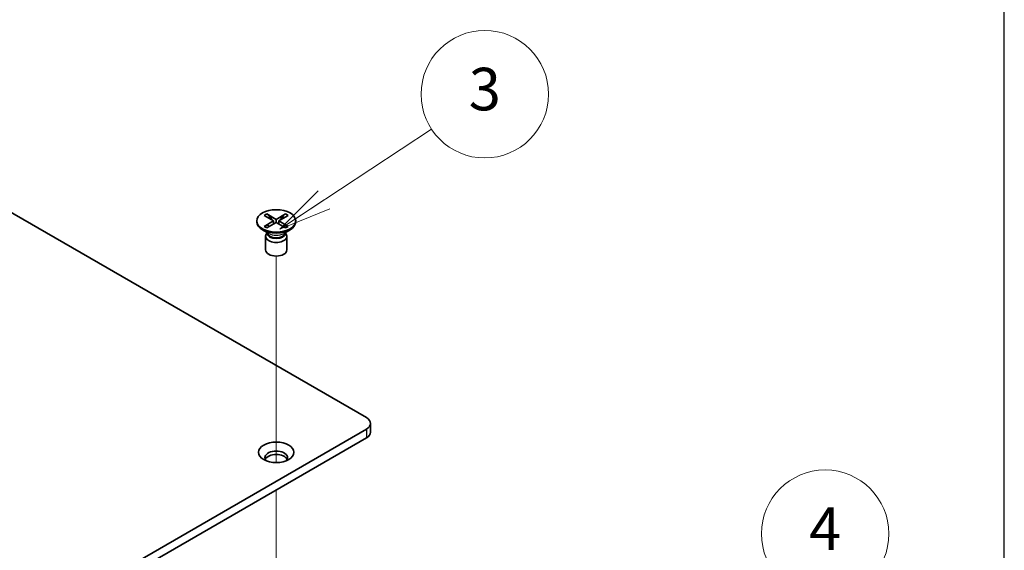
# Model space of a CAD drawing. Units: millimetres. Extents: x 0 to 2438, y 0 to 560.
# Drawn here: x 695 to 806, y 390 to 450 of the extents above; entities that cross this region are included whole.
import ezdxf

# ---------------------------------------------------------------- set-up
doc = ezdxf.new("R2010")
doc.units = ezdxf.units.MM
doc.header["$LTSCALE"] = 2
doc.layers.add('Symbol (TK)', color=100, linetype='Continuous', lineweight=18, true_color=0x00ff3f)
for name, color, linetype, lineweight in [('Tweak Trail (ISO)', 7, 'Continuous', 18), ('Visible (ISO)', 7, 'Continuous', 35), ('Visible Narrow (ISO)', 7, 'Continuous', 25)]:
    doc.layers.add(name, color=color, linetype=linetype, lineweight=lineweight)
doc.styles.add('Note Text (TK2)', font='MS PGothic.ttf')

# ---------------------------------------------------------------- blocks, each defined once
blk = doc.blocks.new('TK-A3')
blk.add_lwpolyline([(0, 0), (403, 0), (403, 280), (0, 280)], close=True)
blk = doc.blocks.new('ツイーク')
at = {"layer": 'Tweak Trail (ISO)'}
for p, q in [((162.63, 144.23), (162.63, 173.39)), ((162.63, 111.08), (162.63, 140.37))]:
    blk.add_line(p, q, dxfattribs=at)
at = {"layer": 'Visible (ISO)'}
for p, q in [((107.48, 189.77), (175.36, 150.58)), ((159.88, 178.34), (159.88, 178.21)), ((160.94, 179.1), (161.31, 179.32)), ((162.26, 178.34), (160.94, 179.1)), ((160.94, 177.57), (162.26, 178.34)), ((161.31, 179.32), (161.77, 178.96)), ((161.31, 179.32), (162.63, 178.55)), ((162.63, 178.12), (161.31, 177.36)), ((161.77, 178.96), (161.48, 178.79)), ((161.77, 178.96), (162.07, 178.44)), ((162.26, 177.9), (162.26, 178.34)), ((162.26, 178.12), (162.35, 177.95)), ((162.63, 178.55), (163.95, 179.32)), ((162.63, 178.55), (162.63, 178.12)), ((163.95, 177.36), (162.63, 178.12)), ((162.92, 177.95), (163.01, 178.12)), ((164.33, 179.1), (163.01, 178.34)), ((163.01, 178.34), (164.33, 177.57)), ((163.01, 178.34), (163.01, 177.9)), ((163.2, 178.44), (163.5, 178.96)), ((163.5, 178.96), (163.95, 179.32)), ((163.79, 178.79), (163.5, 178.96)), ((163.95, 179.32), (164.33, 179.1)), ((165.38, 178.34), (165.38, 178.21)), ((161.58, 176.57), (160.69, 177.09)), ((160.94, 177.57), (161.4, 177.75)), ((161.31, 177.36), (160.94, 177.57)), ((161.37, 176.7), (161.23, 176.48)), ((161.38, 176.69), (161.38, 176.58)), ((161.4, 177.75), (161.69, 177.57)), ((163.58, 177.57), (163.87, 177.75)), ((163.68, 176.57), (164.58, 177.09)), ((163.87, 177.75), (164.33, 177.57)), ((163.88, 176.69), (163.88, 176.58)), ((163.9, 176.7), (164.04, 176.48)), ((164.33, 177.57), (163.95, 177.36)), ((161.13, 176.17), (161.13, 174.25)), ((164.13, 176.17), (164.13, 174.25)), ((175.36, 148.94), (72.12, 89.34)), ((175.95, 148.53), (175.95, 149.76)), ((72.12, 88.11), (175.36, 147.72))]:
    blk.add_line(p, q, dxfattribs=at)
for centre, major_axis in [((162.63, 178.34), (-2.75, 0)), ((162.63, 145.68), (-2.5, 0))]:
    blk.add_ellipse(centre, major_axis=major_axis, ratio=0.57735, dxfattribs=at)
for centre, major_axis, start_param, end_param in [((162.63, 178.21), (2.75, 0), 3.141593, 6.283185), ((162.63, 176.17), (1.5, 0), 2.780226, 6.644552), ((162.63, 176.58), (1.25, 0), 3.141593, 6.283185), ((162.63, 174.25), (1.5, 0), 3.141593, 6.283185), ((173.95, 149.76), (2, 0), 5.497787, 7.068583), ((173.95, 148.53), (2, 0), 5.497787, 6.283185), ((162.63, 144.94), (1.6, 0), 5.750054, 9.95791), ((162.63, 144.45), (1.6, 0), 0.268375, 2.873218)]:
    blk.add_ellipse(centre, major_axis=major_axis, ratio=0.57735, start_param=start_param, end_param=end_param, dxfattribs=at)
at = {"layer": 'Visible Narrow (ISO)'}
blk.add_line((175.36, 148.94), (175.36, 147.72), dxfattribs=at)
for centre, major_axis, start_param, end_param in [((162.63, 176.72), (-1.25, 0), 0.040126, 3.101467), ((162.63, 177.18), (-1.48, 0), 0.785398, 2.356194)]:
    blk.add_ellipse(centre, major_axis=major_axis, ratio=0.57735, start_param=start_param, end_param=end_param, dxfattribs=at)
blk = doc.blocks.new('バルーン2')
at = {"layer": 'Symbol (TK)', "color": 100, "true_color": 0x00ff40}
for p, q in [((299.179, 152.825), (307.136, 164.548)), ((298.765, 153.106), (297.775, 150.757)), ((299.179, 152.825), (297.775, 150.757)), ((297.775, 150.757), (299.593, 152.545))]:
    blk.add_line(p, q, dxfattribs=at)
at = {"layer": 'Symbol (TK)'}
blk.add_circle((308.817, 167.024), 3, dxfattribs=at)
at = {"layer": 'Symbol (TK)', "color": 7, "insert": (308.817, 167.007), "char_height": 2, "attachment_point": 5, "style": 'Note Text (TK2)'}
blk.add_mtext('4', dxfattribs=at)
blk = doc.blocks.new('バルーン4')
at = {"layer": 'Symbol (TK)', "color": 100, "true_color": 0x00ff40}
for p, q in [((283.49, 68.863), (290.641, 73.561)), ((285.305, 70.654), (283.49, 68.863)), ((285.579, 70.236), (283.49, 68.863)), ((283.49, 68.863), (285.854, 69.818))]:
    blk.add_line(p, q, dxfattribs=at)
at = {"layer": 'Symbol (TK)'}
blk.add_circle((293.146, 75.206), 3, dxfattribs=at)
at = {"layer": 'Symbol (TK)', "color": 7, "insert": (293.146, 75.189), "char_height": 2, "attachment_point": 5, "style": 'Note Text (TK2)'}
blk.add_mtext('3', dxfattribs=at)

msp = doc.modelspace()

# ---------------------------------------------------------------- block references
at = {"lineweight": 0, "xscale": 2, "yscale": 2, "zscale": 2}
msp.add_blockref('TK-A3', (0, 0), dxfattribs=at)
at = {"xscale": 0.8, "yscale": 0.8, "zscale": 0.8}
msp.add_blockref('ツイーク', (593.631, 284.974), dxfattribs=at)
at = {"layer": 'Symbol (TK)', "xscale": 2.4, "yscale": 2.4, "zscale": 2.4}
for name, p in [('バルーン4', (43.751, 261.46)), ('バルーン2', (44.597, -8.533))]:
    msp.add_blockref(name, p, dxfattribs=at)

doc.saveas('drawing.dxf')
